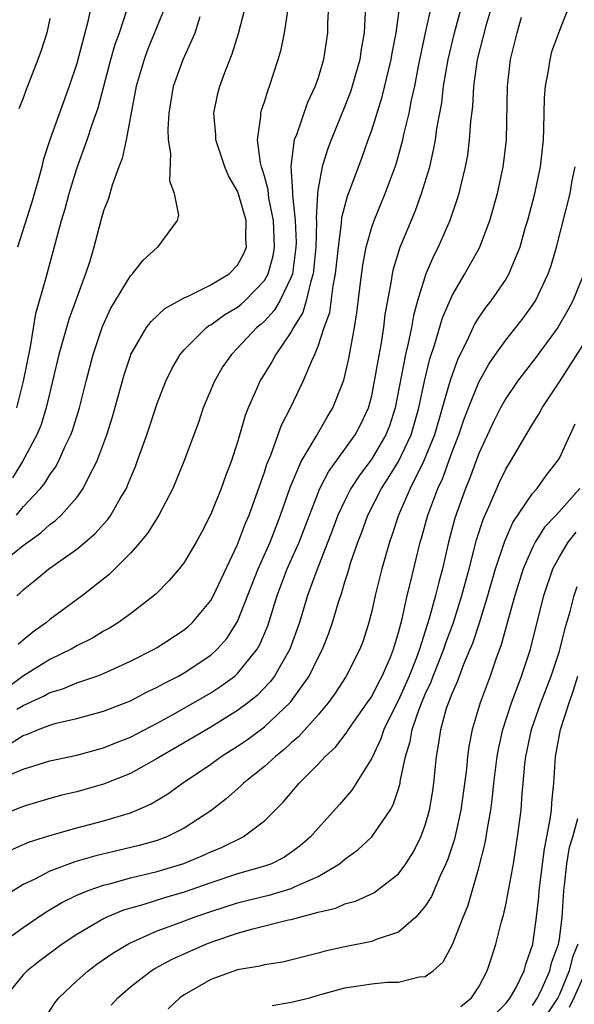
# Model space of a CAD drawing. Units: inches. Extents: x 2616000 to 2619000, y 1482000 to 1485000.
# Drawn here: x 2616121 to 2616162, y 1483583 to 1483656 of the extents above; entities that cross this region are included whole.
import ezdxf

# ---------------------------------------------------------------- set-up
doc = ezdxf.new("R2010")
doc.units = ezdxf.units.IN
doc.header["$MEASUREMENT"] = 0
doc.layers.add('LD26161482_2ft', color=190, linetype='Continuous')

msp = doc.modelspace()

# ---------------------------------------------------------------- linework, layer by layer
at = {"layer": 'LD26161482_2ft'}
for points, elevation in [([(2616119.559, 1483615.559), (2616121, 1483616.744), (2616122.316, 1483617.684), (2616123, 1483618.312), (2616123.406, 1483618.594), (2616123.836, 1483619), (2616125, 1483620.333), (2616125.486, 1483621), (2616125.916, 1483621.916), (2616126.485, 1483623), (2616127.236, 1483625), (2616127.662, 1483626.338), (2616128.538, 1483629.462), (2616129, 1483630.891), (2616129.042, 1483631), (2616130.208, 1483633), (2616130.539, 1483633.461), (2616131.578, 1483634.422), (2616133, 1483635.216), (2616133.363, 1483635.363), (2616135, 1483636.184), (2616136.364, 1483637), (2616137, 1483637.647), (2616137.474, 1483638.526), (2616137.652, 1483639), (2616137.617, 1483639.617), (2616137.63, 1483641), (2616137.052, 1483643.052), (2616137, 1483643.187), (2616136.326, 1483644.326), (2616136.047, 1483645), (2616135.379, 1483647), (2616135.373, 1483647.373), (2616135.23, 1483649), (2616135.531, 1483650.469), (2616135.666, 1483651), (2616136.041, 1483652.041), (2616136.585, 1483653.415), (2616137.062, 1483654.938), (2616137.881, 1483658.119)], 8786), ([(2616155.962, 1483657), (2616155.524, 1483655.524), (2616154.876, 1483653), (2616154.601, 1483651), (2616154.512, 1483649.488), (2616154.364, 1483648.364), (2616154.28, 1483647), (2616154.139, 1483645.861), (2616153.979, 1483645), (2616153.64, 1483643.64), (2616153.499, 1483643), (2616153.389, 1483642.611), (2616152.835, 1483641), (2616151.965, 1483639), (2616151.632, 1483638.368), (2616151.05, 1483637), (2616150.423, 1483635), (2616150.111, 1483633.889), (2616149.964, 1483633), (2616149.702, 1483631.702), (2616149.527, 1483631), (2616148.764, 1483627), (2616148.325, 1483625.675), (2616148.065, 1483625), (2616147, 1483623.211), (2616146.056, 1483621.944), (2616145.452, 1483621), (2616145, 1483620.103), (2616144.487, 1483619), (2616144.085, 1483617.914), (2616142.904, 1483614.904), (2616142.221, 1483613), (2616141.608, 1483611), (2616140.887, 1483609), (2616139.751, 1483607), (2616139.433, 1483606.567), (2616138.448, 1483605.552), (2616137.758, 1483605), (2616137, 1483604.426), (2616135, 1483603.194), (2616132.361, 1483601.639), (2616131.239, 1483601), (2616131, 1483600.847), (2616129, 1483599.738), (2616127, 1483598.932), (2616125, 1483598.358), (2616123.898, 1483598.101), (2616123, 1483597.866), (2616121, 1483597.27), (2616119, 1483596.463)], 8772), ([(2616119.358, 1483599.359), (2616121, 1483600.051), (2616123, 1483600.665), (2616125, 1483601.095), (2616127, 1483601.635), (2616127.958, 1483602.042), (2616129, 1483602.45), (2616131, 1483603.494), (2616132.087, 1483604.087), (2616133.713, 1483605), (2616135, 1483605.75), (2616135.759, 1483606.241), (2616136.787, 1483607), (2616137, 1483607.189), (2616138.451, 1483609), (2616138.654, 1483609.346), (2616139.245, 1483610.755), (2616139.953, 1483613), (2616140.706, 1483615), (2616141.588, 1483617), (2616143, 1483620.663), (2616143.143, 1483621), (2616143.774, 1483622.225), (2616145.779, 1483625), (2616146.197, 1483625.804), (2616146.764, 1483627), (2616147, 1483627.904), (2616147.222, 1483629), (2616147.475, 1483630.525), (2616147.709, 1483631.709), (2616147.909, 1483633), (2616148.015, 1483633.985), (2616148.489, 1483636.489), (2616148.553, 1483637), (2616148.629, 1483637.371), (2616149.134, 1483639), (2616150.266, 1483641.734), (2616150.729, 1483643), (2616151.327, 1483645), (2616151.646, 1483646.354), (2616151.751, 1483647), (2616151.864, 1483647.864), (2616152.223, 1483649.777), (2616152.366, 1483651), (2616152.696, 1483653), (2616153.168, 1483655), (2616153.723, 1483657)], 8774), ([(2616161.724, 1483657), (2616161, 1483655.171), (2616160.427, 1483653.573), (2616160.284, 1483653), (2616160.172, 1483652.172), (2616159.935, 1483651), (2616159.869, 1483650.131), (2616159.827, 1483647.826), (2616159.797, 1483647), (2616159.576, 1483645), (2616159.114, 1483642.887), (2616158.621, 1483641), (2616158.456, 1483640.456), (2616158.057, 1483639), (2616157.371, 1483637.371), (2616157.232, 1483637), (2616157, 1483636.615), (2616155.901, 1483635), (2616155.502, 1483634.498), (2616155, 1483633.776), (2616154.698, 1483633.303), (2616154.2, 1483632.2), (2616153.401, 1483630.599), (2616152.874, 1483629.126), (2616152.793, 1483628.793), (2616151.679, 1483625), (2616150.876, 1483623), (2616149.883, 1483621), (2616149.002, 1483619.002), (2616148.511, 1483617.489), (2616148.324, 1483617), (2616148.046, 1483616.046), (2616147.765, 1483615), (2616147.264, 1483613), (2616147, 1483611.833), (2616146.789, 1483611), (2616146.369, 1483609.631), (2616146.125, 1483609), (2616145.096, 1483607), (2616144.28, 1483605.72), (2616143.757, 1483605), (2616143, 1483604.102), (2616141.54, 1483602.46), (2616141, 1483602.007), (2616140.481, 1483601.519), (2616139.816, 1483601), (2616139, 1483600.244), (2616137.434, 1483599), (2616137.221, 1483598.779), (2616136.156, 1483597.844), (2616135, 1483596.954), (2616133, 1483595.64), (2616131.727, 1483595), (2616131, 1483594.73), (2616129.648, 1483594.352), (2616126.422, 1483593.578), (2616124.867, 1483593.133), (2616123, 1483592.443), (2616121.826, 1483591.826), (2616121, 1483591.435), (2616119.504, 1483590.496)], 8768), ([(2616120.046, 1483601.954), (2616121, 1483602.568), (2616121.337, 1483602.663), (2616122.145, 1483603), (2616123, 1483603.329), (2616123.472, 1483603.472), (2616125, 1483603.833), (2616126.165, 1483604.165), (2616127, 1483604.384), (2616129, 1483605.162), (2616130.208, 1483605.792), (2616131, 1483606.16), (2616131.534, 1483606.466), (2616132.588, 1483607), (2616133, 1483607.234), (2616135, 1483608.564), (2616135.485, 1483609), (2616136.191, 1483609.809), (2616137, 1483611.075), (2616138.522, 1483615), (2616139.417, 1483617), (2616140.209, 1483619), (2616140.922, 1483621.078), (2616141.752, 1483623), (2616142.865, 1483624.865), (2616143.685, 1483626.316), (2616144.108, 1483627), (2616144.924, 1483629.076), (2616145.303, 1483630.697), (2616145.729, 1483633), (2616145.904, 1483634.097), (2616146.131, 1483636.131), (2616146.333, 1483637.667), (2616146.582, 1483639), (2616147, 1483640.499), (2616147.174, 1483641), (2616148.004, 1483643), (2616148.819, 1483645.181), (2616149.323, 1483647), (2616149.402, 1483647.402), (2616149.785, 1483649), (2616149.97, 1483649.97), (2616150.212, 1483651), (2616150.499, 1483652.499), (2616151.019, 1483654.981), (2616151.464, 1483657)], 8776), ([(2616131.609, 1483657), (2616130.285, 1483653.715), (2616130.017, 1483653), (2616129.433, 1483651), (2616128.674, 1483647), (2616128.382, 1483645.618), (2616128.136, 1483645), (2616127.636, 1483643.636), (2616127.36, 1483642.64), (2616127, 1483641.704), (2616126.799, 1483641), (2616126.269, 1483639), (2616125.966, 1483637.966), (2616125.658, 1483637), (2616124.409, 1483633.591), (2616123.67, 1483631), (2616122.717, 1483627), (2616122.308, 1483625.692), (2616122.021, 1483625), (2616120.94, 1483623), (2616120.216, 1483621.784)], 8790), ([(2616120.533, 1483604.533), (2616121, 1483604.806), (2616122.511, 1483605.49), (2616123, 1483605.767), (2616123.955, 1483606.045), (2616125, 1483606.486), (2616126.489, 1483607), (2616127, 1483607.2), (2616129, 1483608.097), (2616130.773, 1483609), (2616131, 1483609.136), (2616133, 1483610.452), (2616133.301, 1483610.699), (2616133.629, 1483611), (2616135, 1483612.634), (2616135.2, 1483613), (2616137, 1483616.811), (2616137.597, 1483618.403), (2616137.864, 1483619), (2616139, 1483622.216), (2616139.185, 1483622.815), (2616139.474, 1483623.474), (2616140.285, 1483625.715), (2616140.948, 1483627), (2616141.896, 1483629), (2616142.528, 1483630.528), (2616142.753, 1483631), (2616143, 1483631.6), (2616143.461, 1483633), (2616143.869, 1483634.131), (2616144.118, 1483636.118), (2616144.305, 1483637), (2616144.513, 1483639), (2616144.761, 1483640.761), (2616144.781, 1483641.22), (2616145.195, 1483642.805), (2616145.45, 1483643.45), (2616146.289, 1483645.711), (2616146.745, 1483647), (2616147, 1483647.736), (2616147.781, 1483650.219), (2616148.462, 1483653), (2616148.531, 1483653.469), (2616148.828, 1483655), (2616149.111, 1483657)], 8778), ([(2616126.062, 1483657), (2616125.823, 1483655.823), (2616125, 1483652.707), (2616124.444, 1483651), (2616122.989, 1483647), (2616122.505, 1483645.495), (2616122.396, 1483645), (2616122.168, 1483644.169), (2616121.639, 1483642.361), (2616120.576, 1483639)], 8794), ([(2616143.769, 1483657), (2616143.709, 1483655.709), (2616143.694, 1483655), (2616143.41, 1483653), (2616143, 1483651.644), (2616142.783, 1483651), (2616142.218, 1483649.782), (2616141.384, 1483647.384), (2616141.229, 1483647), (2616140.964, 1483645.036), (2616141.104, 1483643.104), (2616141.086, 1483642.914), (2616141.288, 1483641), (2616141.357, 1483639.357), (2616141.348, 1483639), (2616141.086, 1483637), (2616141, 1483636.749), (2616140.153, 1483635), (2616139.724, 1483634.276), (2616139, 1483633.488), (2616138.746, 1483633.254), (2616138.436, 1483633), (2616137, 1483631.453), (2616136.533, 1483631), (2616135.909, 1483630.091), (2616135.272, 1483629), (2616134.44, 1483627), (2616134.08, 1483625.92), (2616132.988, 1483623), (2616132.162, 1483621), (2616131.115, 1483619), (2616130.309, 1483617.691), (2616129.741, 1483617), (2616129, 1483616.161), (2616127.419, 1483614.58), (2616125.419, 1483613), (2616123, 1483611.216), (2616122.754, 1483611), (2616121.729, 1483610.271), (2616121, 1483609.682), (2616120.636, 1483609.364)], 8782), ([(2616146.526, 1483656.526), (2616146.428, 1483655), (2616146.22, 1483653.78), (2616146.122, 1483653), (2616145.549, 1483651), (2616145.413, 1483650.588), (2616145, 1483649.523), (2616143.97, 1483647), (2616143.703, 1483646.297), (2616143.297, 1483645), (2616143, 1483643.387), (2616142.95, 1483643), (2616142.857, 1483641.143), (2616142.877, 1483640.877), (2616142.829, 1483639), (2616142.642, 1483637), (2616142.454, 1483636.454), (2616142.121, 1483635), (2616141.869, 1483634.132), (2616141.161, 1483633), (2616141, 1483632.692), (2616139.839, 1483631), (2616139.555, 1483630.445), (2616138.656, 1483629), (2616138.412, 1483628.411), (2616137.786, 1483627), (2616137.563, 1483626.437), (2616137, 1483624.448), (2616136.528, 1483623), (2616136.099, 1483621.901), (2616135.775, 1483621), (2616135, 1483619.075), (2616134.298, 1483617.703), (2616133.911, 1483617), (2616133, 1483615.468), (2616132.645, 1483615), (2616131.884, 1483614.116), (2616130.887, 1483613.113), (2616129, 1483611.644), (2616128.124, 1483611), (2616127.43, 1483610.57), (2616127, 1483610.34), (2616126.166, 1483609.834), (2616125, 1483609.246), (2616124.59, 1483609), (2616123, 1483608.234), (2616121.022, 1483607.023), (2616119.85, 1483606.15)], 8780), ([(2616120.006, 1483593.994), (2616121.404, 1483594.596), (2616123, 1483595.113), (2616125, 1483595.667), (2616127, 1483596.187), (2616129, 1483596.802), (2616129.492, 1483597), (2616130.54, 1483597.46), (2616131.79, 1483598.21), (2616132.885, 1483599), (2616135, 1483600.431), (2616135.784, 1483601), (2616137, 1483601.76), (2616137.738, 1483602.262), (2616139, 1483603.211), (2616140.948, 1483605.052), (2616142.331, 1483607), (2616143, 1483608.38), (2616143.323, 1483609), (2616143.801, 1483610.199), (2616144.078, 1483611), (2616144.522, 1483612.522), (2616144.766, 1483613.234), (2616145, 1483614.04), (2616145.235, 1483614.765), (2616145.421, 1483615.421), (2616145.965, 1483617), (2616146.26, 1483617.74), (2616146.715, 1483619), (2616147.735, 1483621), (2616148.242, 1483621.758), (2616149, 1483623.007), (2616149.937, 1483625), (2616150.51, 1483627), (2616150.936, 1483629), (2616151.343, 1483630.657), (2616151.696, 1483631.696), (2616152.276, 1483633.724), (2616153, 1483635.403), (2616153.947, 1483637), (2616155.04, 1483638.96), (2616155.817, 1483641), (2616156.377, 1483643), (2616156.817, 1483645), (2616156.839, 1483645.161), (2616157.047, 1483647), (2616157.124, 1483651), (2616157.369, 1483653), (2616157.86, 1483655), (2616158.169, 1483656.169)], 8770), ([(2616120.498, 1483619), (2616121, 1483619.634), (2616122.302, 1483621), (2616122.614, 1483621.386), (2616123, 1483622.016), (2616123.419, 1483622.581), (2616123.637, 1483623), (2616124.144, 1483624.144), (2616124.562, 1483625), (2616124.677, 1483625.323), (2616125.199, 1483627), (2616125.697, 1483629), (2616126.219, 1483631), (2616126.919, 1483633.081), (2616127.553, 1483634.447), (2616129, 1483636.863), (2616129.148, 1483637), (2616129.965, 1483638.035), (2616131, 1483638.98), (2616131.04, 1483639), (2616132.517, 1483641), (2616132.615, 1483641.385), (2616132.3, 1483643), (2616131.933, 1483643.933), (2616132.024, 1483645.975), (2616131.845, 1483647), (2616131.812, 1483647.812), (2616131.888, 1483649), (2616132.223, 1483651), (2616132.932, 1483653), (2616133.828, 1483655), (2616134.212, 1483656.212)], 8788), ([(2616120.53, 1483627), (2616121.02, 1483629), (2616121.558, 1483631.558), (2616121.956, 1483634.045), (2616122.728, 1483636.728), (2616123.865, 1483641), (2616124.131, 1483641.869), (2616124.428, 1483643), (2616125, 1483644.879), (2616125.782, 1483647), (2616126.148, 1483648.148), (2616126.596, 1483649.404), (2616127.533, 1483653), (2616127.864, 1483654.136), (2616128.177, 1483655), (2616128.752, 1483656.752)], 8792), ([(2616120.536, 1483613), (2616120.79, 1483613.21), (2616121, 1483613.43), (2616121.873, 1483614.127), (2616122.908, 1483615), (2616125, 1483616.473), (2616125.634, 1483617), (2616126.376, 1483617.624), (2616127, 1483618.342), (2616127.319, 1483618.681), (2616127.545, 1483619), (2616128.246, 1483620.246), (2616128.698, 1483621), (2616128.794, 1483621.205), (2616129, 1483621.753), (2616129.37, 1483622.63), (2616129.509, 1483623), (2616130.221, 1483625), (2616131, 1483627.328), (2616131.649, 1483629), (2616132.082, 1483629.919), (2616132.717, 1483631), (2616133, 1483631.328), (2616134.672, 1483633), (2616134.858, 1483633.142), (2616135, 1483633.212), (2616136.036, 1483633.964), (2616137, 1483634.533), (2616137.256, 1483634.743), (2616137.535, 1483635), (2616139, 1483636.514), (2616139.277, 1483637), (2616139.65, 1483638.35), (2616139.746, 1483639), (2616139.666, 1483641), (2616139.334, 1483642.666), (2616139.278, 1483643.278), (2616139, 1483644.305), (2616138.843, 1483644.844), (2616138.783, 1483645), (2616138.707, 1483645.292), (2616138.483, 1483647), (2616138.741, 1483648.741), (2616138.736, 1483649), (2616138.787, 1483649.213), (2616139, 1483649.837), (2616139.267, 1483650.734), (2616139.383, 1483651), (2616140.028, 1483653), (2616140.243, 1483653.757), (2616140.502, 1483655), (2616140.773, 1483656.773)], 8784), ([(2616123, 1483656.056), (2616122.756, 1483655), (2616122.339, 1483653.66), (2616122.1, 1483653), (2616121.332, 1483651), (2616121.23, 1483650.769), (2616121, 1483650.108), (2616120.677, 1483649.323)], 8796), ([(2616119.277, 1483587), (2616121, 1483588.227), (2616122.642, 1483589.358), (2616123.894, 1483590.106), (2616125, 1483590.641), (2616125.848, 1483591), (2616127, 1483591.403), (2616127.53, 1483591.53), (2616129, 1483591.945), (2616131, 1483592.425), (2616132.989, 1483593.012), (2616134.399, 1483593.601), (2616135, 1483593.892), (2616135.794, 1483594.206), (2616137.421, 1483595), (2616139, 1483596.189), (2616140.403, 1483597.597), (2616141.589, 1483599), (2616143, 1483600.426), (2616143.528, 1483601), (2616144.294, 1483601.705), (2616145.167, 1483602.833), (2616145.261, 1483603), (2616146.676, 1483605), (2616147, 1483605.483), (2616147.506, 1483606.494), (2616147.79, 1483607), (2616148.397, 1483608.397), (2616148.64, 1483609), (2616149, 1483610.241), (2616149.264, 1483611.264), (2616149.646, 1483613), (2616149.875, 1483613.875), (2616150.626, 1483617), (2616150.717, 1483617.283), (2616151.188, 1483619), (2616151.928, 1483621), (2616152.275, 1483621.725), (2616153, 1483623.731), (2616153.494, 1483625), (2616153.884, 1483626.116), (2616154.223, 1483627), (2616155, 1483628.931), (2616155.734, 1483630.266), (2616156.243, 1483631), (2616157, 1483632.066), (2616157.754, 1483633), (2616158.298, 1483633.702), (2616159, 1483634.66), (2616159.218, 1483635), (2616160.173, 1483637), (2616160.381, 1483637.619), (2616160.796, 1483639), (2616161.799, 1483643), (2616161.963, 1483643.963), (2616162.175, 1483645)], 8766), ([(2616162.816, 1483637), (2616162.003, 1483635), (2616161.659, 1483634.341), (2616160.892, 1483633), (2616159.246, 1483630.755), (2616157.888, 1483629), (2616157, 1483627.717), (2616156.602, 1483627), (2616156.073, 1483625.927), (2616155, 1483623.6), (2616154.296, 1483621.703), (2616154.003, 1483621), (2616153.215, 1483618.785), (2616152.742, 1483617), (2616152.278, 1483615), (2616152, 1483613.999), (2616151.761, 1483613), (2616151.282, 1483611.282), (2616150.559, 1483609), (2616150.31, 1483608.31), (2616149.799, 1483607), (2616149, 1483605.21), (2616148.768, 1483604.768), (2616147.904, 1483603), (2616147.693, 1483602.307), (2616147, 1483600.863), (2616145.521, 1483598.479), (2616144.596, 1483597.404), (2616143, 1483595.661), (2616142.431, 1483595), (2616141.671, 1483594.329), (2616140.507, 1483593.493), (2616139.53, 1483593), (2616139, 1483592.805), (2616137, 1483592.231), (2616135, 1483591.571), (2616133, 1483590.874), (2616131.545, 1483590.455), (2616129.94, 1483589.94), (2616128.479, 1483589.521), (2616127.24, 1483589), (2616127, 1483588.885), (2616125, 1483587.72), (2616123.915, 1483587), (2616122.249, 1483585.751), (2616121.29, 1483585), (2616121, 1483584.702), (2616119.601, 1483583)], 8764), ([(2616122.595, 1483581.405), (2616123.373, 1483582.627), (2616123.664, 1483583), (2616125, 1483584.25), (2616125.84, 1483585), (2616126.502, 1483585.498), (2616127.681, 1483586.319), (2616128.801, 1483587), (2616129, 1483587.104), (2616131, 1483587.979), (2616132.526, 1483588.526), (2616133.768, 1483589), (2616135, 1483589.424), (2616137, 1483590.071), (2616139, 1483590.578), (2616139.348, 1483590.652), (2616141, 1483591.146), (2616141.301, 1483591.301), (2616143, 1483592.055), (2616144.607, 1483593), (2616145, 1483593.334), (2616145.97, 1483594.03), (2616147, 1483595.013), (2616148.37, 1483597), (2616148.605, 1483597.394), (2616149, 1483598.595), (2616149.114, 1483599), (2616149.128, 1483599.128), (2616149.526, 1483601), (2616149.877, 1483602.122), (2616150.015, 1483603), (2616150.533, 1483604.533), (2616151, 1483605.653), (2616151.438, 1483606.561), (2616151.592, 1483607), (2616152.388, 1483609), (2616152.533, 1483609.467), (2616153.071, 1483610.929), (2616153.731, 1483613), (2616153.992, 1483614.008), (2616154.27, 1483615), (2616154.829, 1483617.172), (2616155.31, 1483618.69), (2616155.839, 1483619.839), (2616156.542, 1483621.458), (2616157, 1483622.426), (2616157.353, 1483623), (2616158.516, 1483625), (2616159, 1483625.8), (2616159.469, 1483626.531), (2616159.717, 1483627), (2616161, 1483628.953), (2616163, 1483632.07)], 8762), ([(2616127.564, 1483582.436), (2616128.056, 1483583), (2616129, 1483583.805), (2616130.541, 1483585), (2616130.822, 1483585.178), (2616132.118, 1483585.882), (2616134.621, 1483587), (2616135.223, 1483587.223), (2616137, 1483587.817), (2616138.141, 1483588.141), (2616140.803, 1483588.803), (2616141, 1483588.839), (2616143, 1483589.378), (2616144.317, 1483589.684), (2616145, 1483590.003), (2616145.799, 1483590.201), (2616147.165, 1483590.835), (2616147.395, 1483591), (2616149, 1483592.247), (2616149.549, 1483593), (2616150.11, 1483593.89), (2616150.671, 1483595), (2616151, 1483595.883), (2616151.317, 1483597), (2616151.553, 1483598.447), (2616151.632, 1483599), (2616151.828, 1483601), (2616152.009, 1483601.991), (2616152.15, 1483603), (2616152.591, 1483604.591), (2616153, 1483605.696), (2616153.406, 1483606.594), (2616153.879, 1483607.879), (2616154.36, 1483609), (2616154.541, 1483609.459), (2616155.036, 1483610.964), (2616155.667, 1483613), (2616156.242, 1483615), (2616156.93, 1483617.07), (2616157.541, 1483618.459), (2616159, 1483620.61), (2616159.338, 1483621), (2616160.026, 1483621.974), (2616160.848, 1483623), (2616161, 1483623.259), (2616162.192, 1483625.808)], 8760), ([(2616162.538, 1483621), (2616160.752, 1483619), (2616159.9, 1483618.1), (2616159.204, 1483617), (2616159, 1483616.599), (2616158.299, 1483615), (2616157.679, 1483613), (2616157.149, 1483611.149), (2616156.661, 1483609.339), (2616156.252, 1483608.252), (2616155.832, 1483607), (2616155.091, 1483605), (2616154.508, 1483603), (2616154.255, 1483601.745), (2616154.148, 1483601), (2616154.062, 1483600.062), (2616153.658, 1483597), (2616153.177, 1483594.823), (2616152.674, 1483593.326), (2616152.534, 1483593), (2616152.1, 1483592.1), (2616151.451, 1483590.549), (2616151, 1483589.828), (2616150.286, 1483589), (2616149, 1483587.885), (2616147.345, 1483587.345), (2616147, 1483587.197), (2616145, 1483586.799), (2616143.532, 1483586.468), (2616143, 1483586.315), (2616140.345, 1483585.656), (2616139, 1483585.452), (2616138.653, 1483585.347), (2616137, 1483585.077), (2616135, 1483584.349), (2616133, 1483583.22), (2616132.687, 1483583), (2616131.818, 1483582.182)], 8758), ([(2616139.572, 1483582.428), (2616141, 1483582.656), (2616142.387, 1483583), (2616143, 1483583.183), (2616145, 1483583.732), (2616147, 1483584.031), (2616148.161, 1483584.161), (2616149, 1483584.163), (2616150.552, 1483584.552), (2616151, 1483584.577), (2616151.591, 1483585), (2616152.326, 1483585.675), (2616153.042, 1483586.958), (2616153.816, 1483589), (2616154.162, 1483589.838), (2616155, 1483592.684), (2616155.467, 1483594.533), (2616155.629, 1483595.629), (2616155.878, 1483597), (2616156.01, 1483597.991), (2616156.107, 1483599), (2616156.35, 1483601), (2616156.449, 1483601.551), (2616156.778, 1483603), (2616157.433, 1483605), (2616157.711, 1483605.711), (2616158.182, 1483607), (2616158.837, 1483609), (2616159.855, 1483613), (2616160.51, 1483615), (2616161, 1483615.896), (2616161.668, 1483617), (2616162.265, 1483617.735)], 8756), ([(2616153.663, 1483582.338), (2616154.456, 1483583), (2616155, 1483583.813), (2616155.622, 1483585), (2616155.962, 1483586.038), (2616156.274, 1483587), (2616156.69, 1483588.69), (2616156.83, 1483589.17), (2616157, 1483589.918), (2616157.218, 1483591), (2616157.571, 1483593), (2616157.885, 1483595), (2616158.151, 1483597), (2616158.236, 1483598.236), (2616158.312, 1483599), (2616158.424, 1483600.424), (2616158.492, 1483601), (2616158.92, 1483603), (2616159.63, 1483605), (2616160.38, 1483607), (2616161, 1483608.862), (2616161.43, 1483610.57), (2616161.812, 1483611.812), (2616162.105, 1483613), (2616162.324, 1483613.676)], 8754), ([(2616156.224, 1483581.776), (2616157, 1483582.556), (2616157.34, 1483583), (2616157.772, 1483583.772), (2616158.379, 1483585), (2616158.509, 1483585.491), (2616159.02, 1483587), (2616159.288, 1483589), (2616159.465, 1483590.535), (2616159.503, 1483591), (2616159.891, 1483594.109), (2616160.077, 1483595), (2616160.32, 1483596.32), (2616160.405, 1483597), (2616160.443, 1483597.558), (2616160.578, 1483599), (2616160.714, 1483601), (2616161.098, 1483603), (2616161.723, 1483605), (2616162.06, 1483605.94), (2616162.374, 1483607)], 8752), ([(2616159, 1483582.427), (2616159.361, 1483583), (2616159.72, 1483583.72), (2616160.279, 1483585), (2616160.41, 1483585.591), (2616160.942, 1483587), (2616161, 1483587.363), (2616161.202, 1483589), (2616161.33, 1483591), (2616161.392, 1483591.392), (2616161.565, 1483593), (2616161.763, 1483594.237), (2616162.004, 1483595), (2616162.379, 1483596.379)], 8750), ([(2616162.374, 1483587), (2616161.978, 1483586.022), (2616161.725, 1483585), (2616161, 1483583.244), (2616160.879, 1483583), (2616160.132, 1483581.868)], 8748), ([(2616162.971, 1483584.971), (2616162.072, 1483583), (2616161.723, 1483582.277)], 8746)]:
    msp.add_lwpolyline(points, dxfattribs=dict(at, elevation=elevation))

doc.saveas('drawing.dxf')
